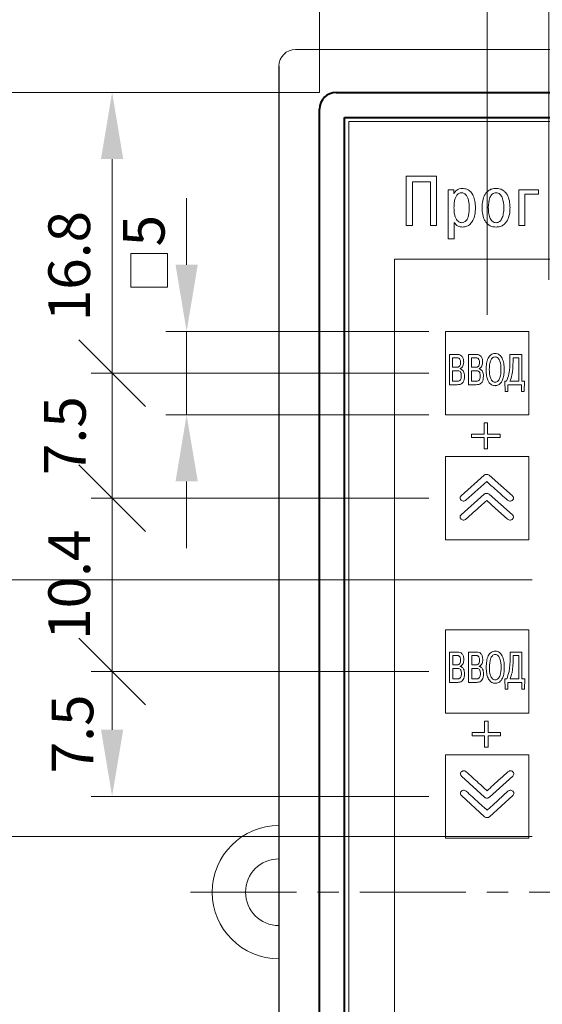
# Model space of a CAD drawing. Units: millimetres. Extents: x 2171 to 3016, y 1129 to 1426.
# Drawn here: x 2667 to 2699, y 1323 to 1382 of the extents above; entities that cross this region are included whole.
import ezdxf
from ezdxf.lldxf.tags import DXFTag

# ---------------------------------------------------------------- set-up
doc = ezdxf.new("R2010")
doc.units = ezdxf.units.MM
doc.linetypes.add('CENTER', pattern=[10.16, 6.35, -1.27, 1.27, -1.27])
for name, color, linetype, lineweight in [('main', 5, 'Continuous', 40), ('text', 7, 'Continuous', 20), ('ОСЕВЫЕ', 1, 'CENTER', 20), ('РАЗМЕРЫ', 7, 'Continuous', 20)]:
    doc.layers.add(name, color=color, linetype=linetype, lineweight=lineweight)
doc.styles.add('GOST', font='Gost.shx', dxfattribs={"width": 0.8, "oblique": 15, "height": 2.5})
tags = doc.linetypes.add('New Line1', pattern=[0.8, 0.5, -0.3]).pattern_tags.tags
tags[6:7] = [DXFTag(74, 4), DXFTag(75, 0), DXFTag(340, '0'), DXFTag(46, 1.0), DXFTag(50, 0.0), DXFTag(44, 0.0), DXFTag(45, 0.0)]
tags[4:5] = [DXFTag(74, 4), DXFTag(75, 0), DXFTag(340, '0'), DXFTag(46, 1.0), DXFTag(50, 0.0), DXFTag(44, 0.0), DXFTag(45, 0.0)]
doc.dimstyles.get("Standard").update_dxf_attribs({"dimtxt": 3.5, "dimasz": 4, "dimexe": 1.25, "dimexo": 1, "dimgap": 1, "dimtad": 1, "dimdec": 1, "dimdsep": 46, "dimtxsty": 'GOST', "dimcen": 0, "dimclrd": 256, "dimclre": 256, "dimclrt": 7, "dimadec": 0, "dimazin": 2, "dimtfac": 1, "dimtdec": 1, "dimtmove": 2, "dimatfit": 1, "dimfxl": 1, "dimtolj": 1, "dimtzin": 0, "dimlwd": -1, "dimlwe": -1, "dimarcsym": 2})

# ---------------------------------------------------------------- blocks, each defined once
blk = doc.blocks.new('*D112')
at = {"layer": 'Defpoints', "color": 0}
for p in [(2781.471, 1403.81), (2685.471, 1376.414), (2781.471, 1376.414)]:
    blk.add_point(p, dxfattribs=at)
at = {"layer": 'РАЗМЕРЫ'}
for p, q in [((2685.471, 1377.414), (2685.471, 1405.06)), ((2781.471, 1377.414), (2781.471, 1405.06)), ((2689.471, 1403.81), (2777.471, 1403.81))]:
    blk.add_line(p, q, dxfattribs=at)
for points in [[(2689.471, 1404.476), (2689.471, 1403.143), (2685.471, 1403.81)], [(2777.471, 1403.143), (2777.471, 1404.476), (2781.471, 1403.81)]]:
    blk.add_solid(points, dxfattribs=at)
at = {"layer": 'РАЗМЕРЫ', "color": 7, "ltscale": 100, "insert": (2733.471, 1406.06), "char_height": 2.5, "attachment_point": 5, "style": 'GOST'}
blk.add_mtext('\\A1;96', dxfattribs=at)
blk = doc.blocks.new('*D113')
at = {"layer": 'Defpoints', "color": 0}
for p in [(2686.471, 1377.414), (2659.029, 1281.414), (2686.471, 1281.414)]:
    blk.add_point(p, dxfattribs=at)
at = {"layer": 'РАЗМЕРЫ'}
for p, q in [((2685.471, 1377.414), (2657.779, 1377.414)), ((2659.029, 1373.414), (2659.029, 1285.414)), ((2685.471, 1281.414), (2657.779, 1281.414))]:
    blk.add_line(p, q, dxfattribs=at)
for points in [[(2659.695, 1373.414), (2658.362, 1373.414), (2659.029, 1377.414)], [(2658.362, 1285.414), (2659.695, 1285.414), (2659.029, 1281.414)]]:
    blk.add_solid(points, dxfattribs=at)
at = {"layer": 'РАЗМЕРЫ', "color": 7, "ltscale": 100, "insert": (2656.779, 1329.414), "char_height": 2.5, "attachment_point": 5, "rotation": 90, "style": 'GOST'}
blk.add_mtext('96', dxfattribs=at)
blk = doc.blocks.new('*D122')
at = {"layer": 'Defpoints', "color": 0}
for p in [(2666.029, 1332.764), (2699.221, 1332.764), (2699.221, 1310.014)]:
    blk.add_point(p, dxfattribs=at)
at = {"layer": 'РАЗМЕРЫ'}
for p, q in [((2698.221, 1332.764), (2664.779, 1332.764)), ((2666.029, 1314.014), (2666.029, 1328.764)), ((2698.221, 1310.014), (2664.779, 1310.014))]:
    blk.add_line(p, q, dxfattribs=at)
for points in [[(2666.695, 1328.764), (2665.362, 1328.764), (2666.029, 1332.764)], [(2665.362, 1314.014), (2666.695, 1314.014), (2666.029, 1310.014)]]:
    blk.add_solid(points, dxfattribs=at)
at = {"layer": 'РАЗМЕРЫ', "color": 7, "ltscale": 100, "insert": (2663.778, 1321.389), "char_height": 2.5, "attachment_point": 5, "rotation": 90, "style": 'GOST'}
blk.add_mtext('22.7', dxfattribs=at)
blk = doc.blocks.new('*D127')
at = {"layer": 'Defpoints', "color": 0}
for p in [(2666.029, 1348.164), (2699.221, 1348.164), (2699.221, 1332.764)]:
    blk.add_point(p, dxfattribs=at)
at = {"layer": 'РАЗМЕРЫ'}
for p, q in [((2698.221, 1348.164), (2664.779, 1348.164)), ((2666.029, 1336.764), (2666.029, 1344.164)), ((2698.221, 1332.764), (2664.779, 1332.764))]:
    blk.add_line(p, q, dxfattribs=at)
for points in [[(2666.695, 1344.164), (2665.362, 1344.164), (2666.029, 1348.164)], [(2665.362, 1336.764), (2666.695, 1336.764), (2666.029, 1332.764)]]:
    blk.add_solid(points, dxfattribs=at)
at = {"layer": 'РАЗМЕРЫ', "color": 7, "ltscale": 100, "insert": (2663.779, 1340.464), "char_height": 2.5, "attachment_point": 5, "rotation": 90, "style": 'GOST'}
blk.add_mtext('15.4', dxfattribs=at)
blk = doc.blocks.new('*D137')
at = {"layer": 'Defpoints', "color": 0}
for p in [(2695.521, 1389.905), (2685.471, 1376.414), (2695.521, 1363.064)]:
    blk.add_point(p, dxfattribs=at)
at = {"layer": 'РАЗМЕРЫ'}
for p, q in [((2685.471, 1377.414), (2685.471, 1391.155)), ((2695.521, 1364.064), (2695.521, 1391.155)), ((2689.471, 1389.905), (2691.521, 1389.905))]:
    blk.add_line(p, q, dxfattribs=at)
for points in [[(2689.471, 1390.572), (2689.471, 1389.238), (2685.471, 1389.905)], [(2691.521, 1389.238), (2691.521, 1390.572), (2695.521, 1389.905)]]:
    blk.add_solid(points, dxfattribs=at)
at = {"layer": 'РАЗМЕРЫ', "color": 7, "ltscale": 100, "insert": (2690.496, 1392.155), "char_height": 2.5, "attachment_point": 5, "style": 'GOST'}
blk.add_mtext('10', dxfattribs=at)
blk = doc.blocks.new('_Oblique')
at = {"color": 0, "linetype": 'ByBlock', "lineweight": -2}
blk.add_line((-0.5, -0.5), (0.5, 0.5), dxfattribs=at)
blk = doc.blocks.new('*D138')
at = {"layer": 'Defpoints', "color": 0}
for p in [(2686.364, 1377.409), (2673.029, 1360.564), (2693.021, 1360.564)]:
    blk.add_point(p, dxfattribs=at)
at = {"layer": 'РАЗМЕРЫ'}
for p, q in [((2685.364, 1377.409), (2671.779, 1377.409)), ((2673.029, 1373.409), (2673.029, 1360.564)), ((2692.021, 1360.564), (2671.779, 1360.564))]:
    blk.add_line(p, q, dxfattribs=at)
blk.add_solid([(2673.695, 1373.409), (2672.362, 1373.409), (2673.029, 1377.409)], dxfattribs=at)
at = {"layer": 'РАЗМЕРЫ', "xscale": 4, "yscale": 4, "zscale": 4, "rotation": 270}
blk.add_blockref('_Oblique', (2673.029, 1360.564), dxfattribs=at)
at = {"layer": 'РАЗМЕРЫ', "color": 7, "ltscale": 100, "insert": (2670.779, 1366.986), "char_height": 2.5, "attachment_point": 5, "rotation": 90, "style": 'GOST'}
blk.add_mtext('16.8', dxfattribs=at)
blk = doc.blocks.new('*D139')
at = {"layer": 'Defpoints', "color": 0}
for p in [(2693.021, 1360.564), (2673.029, 1353.064), (2693.021, 1353.064)]:
    blk.add_point(p, dxfattribs=at)
at = {"layer": 'РАЗМЕРЫ'}
for p, q in [((2692.021, 1360.564), (2671.779, 1360.564)), ((2673.029, 1360.564), (2673.029, 1353.064)), ((2692.021, 1353.064), (2671.779, 1353.064))]:
    blk.add_line(p, q, dxfattribs=at)
at = {"layer": 'РАЗМЕРЫ', "xscale": 4, "yscale": 4, "zscale": 4}
for p, rotation in [((2673.029, 1360.564), 90), ((2673.029, 1353.064), 270)]:
    blk.add_blockref('_Oblique', p, dxfattribs=dict(at, rotation=rotation))
at = {"layer": 'РАЗМЕРЫ', "color": 7, "ltscale": 100, "insert": (2670.521, 1356.814), "char_height": 2.5, "attachment_point": 5, "rotation": 90, "style": 'GOST'}
blk.add_mtext('7.5', dxfattribs=at)
blk = doc.blocks.new('*D140')
at = {"layer": 'Defpoints', "color": 0}
for p in [(2693.021, 1363.064), (2677.499, 1358.064), (2693.021, 1358.064)]:
    blk.add_point(p, dxfattribs=at)
at = {"layer": 'РАЗМЕРЫ'}
for p, q in [((2677.499, 1367.064), (2677.499, 1371.064)), ((2692.021, 1363.064), (2676.249, 1363.064)), ((2677.499, 1363.064), (2677.499, 1358.064)), ((2692.021, 1358.064), (2676.249, 1358.064)), ((2677.499, 1354.064), (2677.499, 1350.064))]:
    blk.add_line(p, q, dxfattribs=at)
for points in [[(2676.833, 1367.064), (2678.166, 1367.064), (2677.499, 1363.064)], [(2678.166, 1354.064), (2676.833, 1354.064), (2677.499, 1358.064)]]:
    blk.add_solid(points, dxfattribs=at)
at = {"layer": 'РАЗМЕРЫ', "color": 7, "ltscale": 100, "insert": (2675.249, 1369.114), "char_height": 2.5, "attachment_point": 5, "rotation": 90, "style": 'GOST'}
blk.add_mtext('5', dxfattribs=at)
blk = doc.blocks.new('*D141')
at = {"layer": 'Defpoints', "color": 0}
for p in [(2693.021, 1353.064), (2673.029, 1342.664), (2693.021, 1342.664)]:
    blk.add_point(p, dxfattribs=at)
at = {"layer": 'РАЗМЕРЫ'}
for p, q in [((2692.021, 1353.064), (2671.779, 1353.064)), ((2673.029, 1353.064), (2673.029, 1342.664)), ((2692.021, 1342.664), (2671.779, 1342.664))]:
    blk.add_line(p, q, dxfattribs=at)
at = {"layer": 'РАЗМЕРЫ', "xscale": 4, "yscale": 4, "zscale": 4}
for p, rotation in [((2673.029, 1353.064), 90), ((2673.029, 1342.664), 270)]:
    blk.add_blockref('_Oblique', p, dxfattribs=dict(at, rotation=rotation))
at = {"layer": 'РАЗМЕРЫ', "color": 7, "ltscale": 100, "insert": (2670.779, 1347.864), "char_height": 2.5, "attachment_point": 5, "rotation": 90, "style": 'GOST'}
blk.add_mtext('10.4', dxfattribs=at)
blk = doc.blocks.new('*D142')
at = {"layer": 'Defpoints', "color": 0}
for p in [(2693.021, 1342.664), (2673.029, 1335.164), (2693.021, 1335.164)]:
    blk.add_point(p, dxfattribs=at)
at = {"layer": 'РАЗМЕРЫ'}
for p, q in [((2692.021, 1342.664), (2671.779, 1342.664)), ((2673.029, 1342.664), (2673.029, 1339.164)), ((2692.021, 1335.164), (2671.779, 1335.164))]:
    blk.add_line(p, q, dxfattribs=at)
blk.add_solid([(2672.362, 1339.164), (2673.695, 1339.164), (2673.029, 1335.164)], dxfattribs=at)
at = {"layer": 'РАЗМЕРЫ', "xscale": 4, "yscale": 4, "zscale": 4, "rotation": 90}
blk.add_blockref('_Oblique', (2673.029, 1342.664), dxfattribs=at)
at = {"layer": 'РАЗМЕРЫ', "color": 7, "ltscale": 100, "insert": (2670.971, 1338.914), "char_height": 2.5, "attachment_point": 5, "rotation": 90, "style": 'GOST'}
blk.add_mtext('7.5', dxfattribs=at)
blk = doc.blocks.new('*D162')
at = {"layer": 'Defpoints', "color": 0}
for p in [(2699.221, 1396.81), (2685.471, 1376.414), (2699.221, 1365.164)]:
    blk.add_point(p, dxfattribs=at)
at = {"layer": 'РАЗМЕРЫ'}
for p, q in [((2685.471, 1377.414), (2685.471, 1398.06)), ((2699.221, 1366.164), (2699.221, 1398.06)), ((2689.471, 1396.81), (2695.221, 1396.81))]:
    blk.add_line(p, q, dxfattribs=at)
for points in [[(2689.471, 1397.476), (2689.471, 1396.143), (2685.471, 1396.81)], [(2695.221, 1396.143), (2695.221, 1397.476), (2699.221, 1396.81)]]:
    blk.add_solid(points, dxfattribs=at)
at = {"layer": 'РАЗМЕРЫ', "color": 7, "ltscale": 100, "insert": (2692.346, 1399.06), "char_height": 2.5, "attachment_point": 5, "style": 'GOST'}
blk.add_mtext('\\A1;13.7', dxfattribs=at)

msp = doc.modelspace()

# ---------------------------------------------------------------- linework, layer by layer
at = {"layer": 'main', "linetype": 'New Line1', "lineweight": 20, "ltscale": 5}
msp.add_line((2783.029, 1379.989), (2684.029, 1379.989), dxfattribs=at)
at = {"layer": 'main', "linetype": 'New Line1', "lineweight": 25, "ltscale": 5}
msp.add_line((2683.029, 1378.989), (2683.029, 1279.989), dxfattribs=at)
at = {"layer": 'main'}
for p, q in [((2686.471, 1377.414), (2780.471, 1377.414)), ((2685.471, 1282.414), (2685.471, 1376.414)), ((2686.971, 1282.914), (2686.971, 1375.914)), ((2686.971, 1375.914), (2779.971, 1375.914))]:
    msp.add_line(p, q, dxfattribs=at)
at = {"layer": 'main', "linetype": 'New Line1', "lineweight": 20, "ltscale": 5}
for centre, radius, start, end in [((2684.029, 1378.989), 1, 90, 180), ((2683.029, 1329.414), 4, 90, 270), ((2683.029, 1329.414), 2, 90, 180), ((2683.029, 1329.414), 2, 180, 270)]:
    msp.add_arc(centre, radius, start, end, dxfattribs=at)
at = {"layer": 'main'}
msp.add_arc((2686.471, 1376.414), 1, 90, 180, dxfattribs=at)
at = {"layer": 'text'}
for p, q in [((2779.721, 1375.664), (2687.221, 1375.664)), ((2687.221, 1375.664), (2687.221, 1283.164)), ((2690.671, 1372.379), (2690.671, 1369.416)), ((2692.491, 1372.379), (2690.671, 1372.379)), ((2692.491, 1369.416), (2692.491, 1372.379)), ((2691.048, 1372.045), (2692.115, 1372.045)), ((2691.048, 1369.416), (2691.048, 1372.045)), ((2692.115, 1372.045), (2692.115, 1369.416)), ((2693.191, 1371.567), (2693.191, 1368.632)), ((2693.529, 1371.567), (2693.191, 1371.567)), ((2693.529, 1371.347), (2693.529, 1371.567)), ((2697.414, 1371.567), (2697.414, 1369.416)), ((2698.603, 1371.567), (2697.414, 1371.567)), ((2698.603, 1371.304), (2698.603, 1371.567)), ((2693.538, 1371.347), (2693.529, 1371.347)), ((2697.769, 1371.304), (2698.603, 1371.304)), ((2697.769, 1369.416), (2697.769, 1371.304)), ((2690.671, 1369.416), (2691.048, 1369.416)), ((2692.115, 1369.416), (2692.491, 1369.416)), ((2693.546, 1368.632), (2693.546, 1369.598)), ((2697.414, 1369.416), (2697.769, 1369.416)), ((2693.191, 1368.632), (2693.546, 1368.632)), ((2689.971, 1367.414), (2689.971, 1291.414)), ((2776.971, 1367.414), (2689.971, 1367.414)), ((2693.021, 1363.064), (2693.021, 1358.064)), ((2698.021, 1363.064), (2693.021, 1363.064)), ((2698.021, 1358.064), (2698.021, 1363.064)), ((2693.26, 1361.69), (2693.26, 1359.867)), ((2693.742, 1361.69), (2693.26, 1361.69)), ((2693.708, 1361.484), (2693.445, 1361.484)), ((2693.445, 1361.484), (2693.445, 1360.916)), ((2694.398, 1361.69), (2694.398, 1359.867)), ((2694.88, 1361.69), (2694.398, 1361.69)), ((2694.847, 1361.484), (2694.583, 1361.484)), ((2694.583, 1361.484), (2694.583, 1360.916)), ((2697.6, 1361.69), (2696.888, 1361.69)), ((2696.888, 1361.69), (2696.888, 1361.315)), ((2697.073, 1361.484), (2697.073, 1361.257)), ((2697.416, 1361.484), (2697.073, 1361.484)), ((2697.416, 1360.073), (2697.416, 1361.484)), ((2697.6, 1360.073), (2697.6, 1361.69)), ((2693.445, 1360.916), (2693.702, 1360.916)), ((2693.895, 1360.825), (2693.895, 1360.838)), ((2694.583, 1360.916), (2694.84, 1360.916)), ((2695.033, 1360.825), (2695.033, 1360.838)), ((2693.713, 1360.711), (2693.445, 1360.711)), ((2693.445, 1360.711), (2693.445, 1360.073)), ((2694.851, 1360.711), (2694.583, 1360.711)), ((2694.583, 1360.711), (2694.583, 1360.073)), ((2693.26, 1359.867), (2693.725, 1359.867)), ((2693.445, 1360.073), (2693.713, 1360.073)), ((2694.398, 1359.867), (2694.863, 1359.867)), ((2694.583, 1360.073), (2694.851, 1360.073)), ((2696.579, 1360.073), (2696.591, 1359.455)), ((2696.683, 1360.073), (2696.579, 1360.073)), ((2696.758, 1359.455), (2696.758, 1359.867)), ((2696.758, 1359.867), (2697.581, 1359.867)), ((2696.888, 1360.073), (2697.416, 1360.073)), ((2697.581, 1359.867), (2697.581, 1359.455)), ((2697.76, 1360.073), (2697.6, 1360.073)), ((2697.748, 1359.455), (2697.76, 1360.073)), ((2696.591, 1359.455), (2696.758, 1359.455)), ((2697.581, 1359.455), (2697.748, 1359.455)), ((2693.021, 1358.064), (2698.021, 1358.064)), ((2695.545, 1357.578), (2695.334, 1357.578)), ((2695.334, 1357.578), (2695.334, 1356.898)), ((2695.545, 1356.898), (2695.545, 1357.578)), ((2694.588, 1356.898), (2694.588, 1356.706)), ((2695.334, 1356.898), (2694.588, 1356.898)), ((2694.588, 1356.706), (2695.334, 1356.706)), ((2695.334, 1356.706), (2695.334, 1356.025)), ((2696.291, 1356.898), (2695.545, 1356.898)), ((2695.545, 1356.706), (2696.291, 1356.706)), ((2695.545, 1356.025), (2695.545, 1356.706)), ((2696.291, 1356.706), (2696.291, 1356.898)), ((2693.021, 1355.564), (2693.021, 1350.564)), ((2698.021, 1355.564), (2693.021, 1355.564)), ((2695.334, 1356.025), (2695.545, 1356.025)), ((2698.021, 1350.564), (2698.021, 1355.564)), ((2695.347, 1354.437), (2693.957, 1353.192)), ((2697.041, 1353.192), (2695.641, 1354.437)), ((2695.347, 1353.296), (2693.957, 1352.06)), ((2697.041, 1352.06), (2695.641, 1353.296)), ((2693.021, 1350.564), (2698.021, 1350.564)), ((2698.021, 1345.164), (2693.021, 1345.164)), ((2693.021, 1345.164), (2693.021, 1340.164)), ((2698.021, 1340.164), (2698.021, 1345.164)), ((2693.269, 1343.827), (2693.269, 1342.004)), ((2693.75, 1343.827), (2693.269, 1343.827)), ((2694.888, 1343.827), (2694.407, 1343.827)), ((2694.407, 1343.827), (2694.407, 1342.004)), ((2697.609, 1343.827), (2696.897, 1343.827)), ((2696.897, 1343.827), (2696.897, 1343.452)), ((2697.609, 1342.21), (2697.609, 1343.827)), ((2693.717, 1343.621), (2693.453, 1343.621)), ((2693.453, 1343.621), (2693.453, 1343.053)), ((2694.855, 1343.621), (2694.591, 1343.621)), ((2694.591, 1343.621), (2694.591, 1343.053)), ((2697.424, 1343.621), (2697.082, 1343.621)), ((2697.082, 1343.621), (2697.082, 1343.394)), ((2697.424, 1342.21), (2697.424, 1343.621)), ((2693.453, 1343.053), (2693.711, 1343.053)), ((2693.721, 1342.848), (2693.453, 1342.848)), ((2693.453, 1342.848), (2693.453, 1342.21)), ((2693.904, 1342.962), (2693.904, 1342.975)), ((2694.591, 1343.053), (2694.849, 1343.053)), ((2694.859, 1342.848), (2694.591, 1342.848)), ((2694.591, 1342.848), (2694.591, 1342.21)), ((2695.042, 1342.962), (2695.042, 1342.975)), ((2693.269, 1342.004), (2693.733, 1342.004)), ((2693.453, 1342.21), (2693.721, 1342.21)), ((2694.407, 1342.004), (2694.872, 1342.004)), ((2694.591, 1342.21), (2694.859, 1342.21)), ((2696.691, 1342.21), (2696.587, 1342.21)), ((2696.587, 1342.21), (2696.6, 1341.592)), ((2696.766, 1341.592), (2696.766, 1342.004)), ((2696.766, 1342.004), (2697.59, 1342.004)), ((2696.897, 1342.21), (2697.424, 1342.21)), ((2697.59, 1342.004), (2697.59, 1341.592)), ((2697.769, 1342.21), (2697.609, 1342.21)), ((2697.756, 1341.592), (2697.769, 1342.21)), ((2696.6, 1341.592), (2696.766, 1341.592)), ((2697.59, 1341.592), (2697.756, 1341.592)), ((2693.021, 1340.164), (2698.021, 1340.164)), ((2695.572, 1339.67), (2695.36, 1339.67)), ((2695.36, 1339.67), (2695.36, 1338.989)), ((2695.572, 1338.989), (2695.572, 1339.67)), ((2694.615, 1338.989), (2694.615, 1338.797)), ((2695.36, 1338.989), (2694.615, 1338.989)), ((2696.317, 1338.989), (2695.572, 1338.989)), ((2696.317, 1338.797), (2696.317, 1338.989)), ((2694.615, 1338.797), (2695.36, 1338.797)), ((2695.36, 1338.797), (2695.36, 1338.116)), ((2695.572, 1338.797), (2696.317, 1338.797)), ((2695.572, 1338.116), (2695.572, 1338.797)), ((2695.36, 1338.116), (2695.572, 1338.116)), ((2693.021, 1337.664), (2693.021, 1332.664)), ((2698.021, 1337.664), (2693.021, 1337.664)), ((2698.021, 1332.664), (2698.021, 1337.664)), ((2693.977, 1336.387), (2695.367, 1335.11)), ((2695.66, 1335.11), (2697.06, 1336.387)), ((2693.977, 1335.208), (2695.367, 1333.94)), ((2695.66, 1333.94), (2697.06, 1335.208)), ((2693.021, 1332.664), (2698.021, 1332.664))]:
    msp.add_line(p, q, dxfattribs=at)
at = {"layer": 'text', "flags": 128}
for points in [[(2694.242, 1352.939), (2695.136, 1353.735), (2695.494, 1354.054)], [(2695.494, 1352.913), (2696.003, 1352.461), (2696.747, 1351.799)], [(2696.767, 1335.476), (2695.872, 1334.66), (2695.515, 1334.334)]]:
    msp.add_lwpolyline(points, dxfattribs=at)
at = {"layer": 'text'}
for points, knots in [([(2694.042, 1371.651), (2693.977, 1371.646), (2693.853, 1371.637), (2693.703, 1371.558), (2693.598, 1371.459), (2693.558, 1371.384), (2693.538, 1371.347)], [0, 0, 0, 0, 0.312587, 0.591519, 0.798277, 1, 1, 1, 1]), ([(2694.816, 1370.491), (2694.811, 1370.626), (2694.801, 1370.871), (2694.705, 1371.196), (2694.549, 1371.448), (2694.32, 1371.622), (2694.134, 1371.641), (2694.042, 1371.651)], [0, 0, 0, 0, 0.259557, 0.470408, 0.645135, 0.824704, 1, 1, 1, 1]), ([(2696.054, 1371.651), (2695.966, 1371.645), (2695.805, 1371.634), (2695.594, 1371.526), (2695.443, 1371.373), (2695.308, 1371.136), (2695.229, 1370.836), (2695.22, 1370.6), (2695.215, 1370.496)], [0, 0, 0, 0, 0.161775, 0.300338, 0.430129, 0.558414, 0.805929, 1, 1, 1, 1]), ([(2696.892, 1370.496), (2696.888, 1370.6), (2696.878, 1370.836), (2696.799, 1371.136), (2696.664, 1371.373), (2696.513, 1371.526), (2696.303, 1371.634), (2696.141, 1371.645), (2696.054, 1371.651)], [0, 0, 0, 0, 0.19407, 0.441586, 0.569871, 0.699657, 0.83822, 1, 1, 1, 1]), ([(2693.529, 1370.483), (2693.532, 1370.588), (2693.537, 1370.775), (2693.586, 1371.019), (2693.656, 1371.186), (2693.736, 1371.29), (2693.814, 1371.35), (2693.896, 1371.383), (2693.951, 1371.387), (2693.978, 1371.389)], [0, 0, 0, 0, 0.283534, 0.501242, 0.666881, 0.766129, 0.851098, 0.927655, 1, 1, 1, 1]), ([(2693.978, 1371.389), (2694.004, 1371.387), (2694.061, 1371.383), (2694.148, 1371.348), (2694.237, 1371.28), (2694.321, 1371.167), (2694.39, 1370.999), (2694.436, 1370.767), (2694.441, 1370.591), (2694.444, 1370.491)], [0, 0, 0, 0, 0.06988, 0.151884, 0.248716, 0.367387, 0.52605, 0.732588, 1, 1, 1, 1]), ([(2695.588, 1370.496), (2695.597, 1370.702), (2695.609, 1370.954), (2695.74, 1371.214), (2695.822, 1371.31), (2695.929, 1371.377), (2696.011, 1371.385), (2696.054, 1371.389)], [0, 0, 0, 0, 0.548219, 0.668598, 0.779424, 0.88608, 1, 1, 1, 1]), ([(2696.054, 1371.389), (2696.096, 1371.385), (2696.178, 1371.377), (2696.286, 1371.31), (2696.367, 1371.214), (2696.498, 1370.954), (2696.51, 1370.702), (2696.519, 1370.496)], [0, 0, 0, 0, 0.1139263, 0.220576, 0.3314069, 0.4517818, 1, 1, 1, 1]), ([(2693.995, 1369.594), (2693.975, 1369.595), (2693.928, 1369.598), (2693.85, 1369.625), (2693.761, 1369.683), (2693.67, 1369.789), (2693.593, 1369.956), (2693.538, 1370.194), (2693.533, 1370.378), (2693.529, 1370.483)], [0, 0, 0, 0, 0.053733, 0.128074, 0.221948, 0.340131, 0.501126, 0.715473, 1, 1, 1, 1]), ([(2694.444, 1370.491), (2694.441, 1370.389), (2694.437, 1370.208), (2694.394, 1369.968), (2694.329, 1369.801), (2694.252, 1369.697), (2694.149, 1369.613), (2694.056, 1369.602), (2693.995, 1369.594)], [0, 0, 0, 0, 0.275636, 0.489392, 0.653342, 0.752519, 0.839066, 1, 1, 1, 1]), ([(2694.046, 1369.331), (2694.132, 1369.339), (2694.301, 1369.355), (2694.52, 1369.505), (2694.689, 1369.746), (2694.798, 1370.085), (2694.81, 1370.349), (2694.816, 1370.491)], [0, 0, 0, 0, 0.165119, 0.322916, 0.492753, 0.724761, 1, 1, 1, 1]), ([(2695.215, 1370.496), (2695.22, 1370.392), (2695.23, 1370.154), (2695.308, 1369.853), (2695.443, 1369.613), (2695.594, 1369.458), (2695.804, 1369.349), (2695.966, 1369.337), (2696.054, 1369.331)], [0, 0, 0, 0, 0.1930353, 0.4414945, 0.5703825, 0.7004918, 0.838868, 1, 1, 1, 1]), ([(2696.054, 1369.594), (2696.018, 1369.597), (2695.948, 1369.603), (2695.851, 1369.653), (2695.77, 1369.732), (2695.676, 1369.884), (2695.601, 1370.144), (2695.593, 1370.37), (2695.588, 1370.496)], [0, 0, 0, 0, 0.095005, 0.187703, 0.286007, 0.395819, 0.662139, 1, 1, 1, 1]), ([(2696.054, 1369.331), (2696.141, 1369.337), (2696.303, 1369.349), (2696.513, 1369.458), (2696.665, 1369.613), (2696.799, 1369.853), (2696.878, 1370.154), (2696.888, 1370.392), (2696.892, 1370.496)], [0, 0, 0, 0, 0.161136, 0.299512, 0.429618, 0.558506, 0.806965, 1, 1, 1, 1]), ([(2696.519, 1370.496), (2696.515, 1370.37), (2696.506, 1370.144), (2696.432, 1369.884), (2696.338, 1369.732), (2696.256, 1369.653), (2696.16, 1369.603), (2696.089, 1369.597), (2696.054, 1369.594)], [0, 0, 0, 0, 0.337861, 0.60418, 0.713989, 0.812297, 0.904995, 1, 1, 1, 1]), ([(2693.546, 1369.598), (2693.577, 1369.556), (2693.639, 1369.47), (2693.809, 1369.361), (2693.955, 1369.342), (2694.046, 1369.331)], [0, 0, 0, 0, 0.261828, 0.538432, 1, 1, 1, 1]), ([(2693.922, 1361.2), (2693.918, 1361.267), (2693.914, 1361.349), (2693.858, 1361.429), (2693.819, 1361.46), (2693.768, 1361.481), (2693.729, 1361.483), (2693.708, 1361.484)], [0, 0, 0, 0, 0.478674, 0.595601, 0.714978, 0.845836, 1, 1, 1, 1]), ([(2694.111, 1361.226), (2694.107, 1361.297), (2694.099, 1361.426), (2694.017, 1361.586), (2693.887, 1361.677), (2693.792, 1361.685), (2693.742, 1361.69)], [0, 0, 0, 0, 0.314134, 0.578819, 0.776855, 1, 1, 1, 1]), ([(2695.06, 1361.2), (2695.057, 1361.267), (2695.052, 1361.349), (2694.996, 1361.429), (2694.957, 1361.46), (2694.906, 1361.481), (2694.867, 1361.483), (2694.847, 1361.484)], [0, 0, 0, 0, 0.478647, 0.595594, 0.714973, 0.845852, 1, 1, 1, 1]), ([(2695.249, 1361.226), (2695.245, 1361.297), (2695.238, 1361.426), (2695.155, 1361.586), (2695.025, 1361.677), (2694.93, 1361.685), (2694.88, 1361.69)], [0, 0, 0, 0, 0.314058, 0.578704, 0.776756, 1, 1, 1, 1]), ([(2695.997, 1361.744), (2695.952, 1361.741), (2695.863, 1361.734), (2695.744, 1361.67), (2695.649, 1361.575), (2695.546, 1361.404), (2695.467, 1361.133), (2695.458, 1360.902), (2695.453, 1360.778)], [0, 0, 0, 0, 0.110551, 0.214471, 0.321095, 0.436268, 0.698977, 1, 1, 1, 1]), ([(2695.997, 1361.539), (2695.964, 1361.535), (2695.899, 1361.528), (2695.816, 1361.466), (2695.756, 1361.381), (2695.662, 1361.158), (2695.653, 1360.949), (2695.646, 1360.778)], [0, 0, 0, 0, 0.10793, 0.212019, 0.324473, 0.449059, 1, 1, 1, 1]), ([(2696.541, 1360.778), (2696.536, 1360.902), (2696.527, 1361.133), (2696.449, 1361.404), (2696.345, 1361.575), (2696.25, 1361.67), (2696.131, 1361.734), (2696.043, 1361.741), (2695.997, 1361.744)], [0, 0, 0, 0, 0.3010447, 0.5637589, 0.6789288, 0.78554, 0.8894515, 1, 1, 1, 1]), ([(2696.348, 1360.778), (2696.341, 1360.949), (2696.333, 1361.158), (2696.238, 1361.381), (2696.178, 1361.466), (2696.096, 1361.528), (2696.03, 1361.535), (2695.997, 1361.539)], [0, 0, 0, 0, 0.551021, 0.675632, 0.788094, 0.892162, 1, 1, 1, 1]), ([(2693.702, 1360.916), (2693.728, 1360.918), (2693.777, 1360.921), (2693.842, 1360.954), (2693.89, 1361.013), (2693.918, 1361.098), (2693.921, 1361.164), (2693.922, 1361.2)], [0, 0, 0, 0, 0.190092, 0.354294, 0.516522, 0.734033, 1, 1, 1, 1]), ([(2693.895, 1360.838), (2693.931, 1360.856), (2694.006, 1360.894), (2694.092, 1361.034), (2694.104, 1361.151), (2694.111, 1361.226)], [0, 0, 0, 0, 0.254589, 0.524893, 1, 1, 1, 1]), ([(2694.84, 1360.916), (2694.866, 1360.918), (2694.915, 1360.921), (2694.98, 1360.954), (2695.028, 1361.013), (2695.056, 1361.098), (2695.059, 1361.164), (2695.06, 1361.2)], [0, 0, 0, 0, 0.1901, 0.354327, 0.516566, 0.73407, 1, 1, 1, 1]), ([(2695.033, 1360.838), (2695.07, 1360.856), (2695.144, 1360.894), (2695.23, 1361.034), (2695.242, 1361.151), (2695.249, 1361.226)], [0, 0, 0, 0, 0.254657, 0.524964, 1, 1, 1, 1]), ([(2696.888, 1361.315), (2696.884, 1361.047), (2696.876, 1360.621), (2696.735, 1360.221), (2696.683, 1360.073)], [0, 0, 0, 0, 0.629923, 1, 1, 1, 1]), ([(2697.073, 1361.257), (2697.069, 1360.985), (2697.063, 1360.579), (2696.932, 1360.198), (2696.888, 1360.073)], [0, 0, 0, 0, 0.67122, 1, 1, 1, 1]), ([(2693.97, 1360.396), (2693.969, 1360.433), (2693.966, 1360.5), (2693.942, 1360.591), (2693.893, 1360.662), (2693.811, 1360.706), (2693.747, 1360.709), (2693.713, 1360.711)], [0, 0, 0, 0, 0.239716, 0.43107, 0.59216, 0.77844, 1, 1, 1, 1]), ([(2693.713, 1360.073), (2693.734, 1360.073), (2693.778, 1360.075), (2693.845, 1360.094), (2693.903, 1360.137), (2693.942, 1360.204), (2693.966, 1360.291), (2693.969, 1360.358), (2693.97, 1360.396)], [0, 0, 0, 0, 0.1358449, 0.2788651, 0.4331965, 0.577649, 0.7607376, 1, 1, 1, 1]), ([(2693.725, 1359.867), (2693.776, 1359.87), (2693.87, 1359.875), (2693.996, 1359.934), (2694.091, 1360.038), (2694.149, 1360.191), (2694.154, 1360.31), (2694.157, 1360.375)], [0, 0, 0, 0, 0.199396, 0.369845, 0.533281, 0.745374, 1, 1, 1, 1]), ([(2694.157, 1360.375), (2694.155, 1360.428), (2694.15, 1360.524), (2694.11, 1360.648), (2694.05, 1360.739), (2693.977, 1360.799), (2693.921, 1360.817), (2693.895, 1360.825)], [0, 0, 0, 0, 0.28523, 0.507672, 0.686234, 0.859015, 1, 1, 1, 1]), ([(2695.108, 1360.396), (2695.107, 1360.433), (2695.105, 1360.5), (2695.08, 1360.591), (2695.031, 1360.662), (2694.95, 1360.706), (2694.886, 1360.709), (2694.851, 1360.711)], [0, 0, 0, 0, 0.239685, 0.431032, 0.592128, 0.778438, 1, 1, 1, 1]), ([(2694.851, 1360.073), (2694.872, 1360.073), (2694.916, 1360.075), (2694.983, 1360.094), (2695.041, 1360.137), (2695.08, 1360.204), (2695.104, 1360.291), (2695.107, 1360.358), (2695.108, 1360.396)], [0, 0, 0, 0, 0.135912, 0.278963, 0.433301, 0.577733, 0.760785, 1, 1, 1, 1]), ([(2694.863, 1359.867), (2694.914, 1359.87), (2695.008, 1359.875), (2695.134, 1359.934), (2695.229, 1360.038), (2695.287, 1360.191), (2695.292, 1360.31), (2695.295, 1360.375)], [0, 0, 0, 0, 0.199315, 0.36974, 0.53318, 0.745317, 1, 1, 1, 1]), ([(2695.295, 1360.375), (2695.293, 1360.428), (2695.288, 1360.524), (2695.248, 1360.648), (2695.188, 1360.739), (2695.115, 1360.799), (2695.059, 1360.817), (2695.033, 1360.825)], [0, 0, 0, 0, 0.28523, 0.507672, 0.686234, 0.859015, 1, 1, 1, 1]), ([(2695.453, 1360.778), (2695.458, 1360.651), (2695.465, 1360.431), (2695.539, 1360.164), (2695.634, 1359.997), (2695.732, 1359.897), (2695.835, 1359.839), (2695.926, 1359.815), (2695.977, 1359.813), (2695.997, 1359.812)], [0, 0, 0, 0, 0.310696, 0.535327, 0.668033, 0.773796, 0.87448, 0.95143, 1, 1, 1, 1]), ([(2695.646, 1360.778), (2695.653, 1360.612), (2695.661, 1360.406), (2695.751, 1360.184), (2695.811, 1360.095), (2695.895, 1360.03), (2695.963, 1360.022), (2695.997, 1360.018)], [0, 0, 0, 0, 0.538073, 0.665358, 0.780923, 0.888159, 1, 1, 1, 1]), ([(2695.997, 1360.018), (2696.032, 1360.022), (2696.099, 1360.03), (2696.183, 1360.095), (2696.244, 1360.184), (2696.334, 1360.406), (2696.342, 1360.612), (2696.348, 1360.778)], [0, 0, 0, 0, 0.111862, 0.219108, 0.33467, 0.461948, 1, 1, 1, 1]), ([(2695.997, 1359.812), (2696.016, 1359.813), (2696.064, 1359.814), (2696.149, 1359.836), (2696.253, 1359.89), (2696.364, 1359.998), (2696.461, 1360.179), (2696.53, 1360.448), (2696.537, 1360.658), (2696.541, 1360.778)], [0, 0, 0, 0, 0.045675, 0.117528, 0.211043, 0.328847, 0.489571, 0.706417, 1, 1, 1, 1]), ([(2695.641, 1354.437), (2695.614, 1354.453), (2695.563, 1354.486), (2695.478, 1354.493), (2695.403, 1354.477), (2695.366, 1354.451), (2695.347, 1354.437)], [0, 0, 0, 0, 0.288417, 0.568208, 0.784273, 1, 1, 1, 1]), ([(2695.494, 1354.054), (2695.664, 1353.903), (2696.081, 1353.531), (2696.499, 1353.16), (2696.747, 1352.939)], [0, 0, 0, 0, 0.4059443, 1, 1, 1, 1]), ([(2693.957, 1353.192), (2693.944, 1353.178), (2693.92, 1353.152), (2693.9, 1353.101), (2693.897, 1353.046), (2693.914, 1352.987), (2693.942, 1352.955), (2693.957, 1352.939)], [0, 0, 0, 0, 0.194892, 0.378293, 0.557575, 0.771685, 1, 1, 1, 1]), ([(2695.641, 1353.296), (2695.614, 1353.313), (2695.563, 1353.345), (2695.478, 1353.352), (2695.403, 1353.337), (2695.366, 1353.31), (2695.347, 1353.296)], [0, 0, 0, 0, 0.288409, 0.568204, 0.784272, 1, 1, 1, 1]), ([(2697.041, 1352.939), (2697.054, 1352.953), (2697.079, 1352.979), (2697.098, 1353.03), (2697.101, 1353.085), (2697.084, 1353.144), (2697.056, 1353.176), (2697.041, 1353.192)], [0, 0, 0, 0, 0.195432, 0.379023, 0.558187, 0.771965, 1, 1, 1, 1]), ([(2693.957, 1352.939), (2693.981, 1352.923), (2694.03, 1352.89), (2694.112, 1352.884), (2694.186, 1352.899), (2694.223, 1352.926), (2694.242, 1352.939)], [0, 0, 0, 0, 0.279693, 0.558573, 0.77847, 1, 1, 1, 1]), ([(2694.242, 1351.799), (2694.54, 1352.064), (2694.957, 1352.436), (2695.375, 1352.807), (2695.494, 1352.913)], [0, 0, 0, 0, 0.713993, 1, 1, 1, 1]), ([(2696.747, 1352.939), (2696.773, 1352.923), (2696.825, 1352.891), (2696.91, 1352.883), (2696.985, 1352.899), (2697.022, 1352.926), (2697.041, 1352.939)], [0, 0, 0, 0, 0.288188, 0.567793, 0.783926, 1, 1, 1, 1]), ([(2693.957, 1352.06), (2693.939, 1352.038), (2693.903, 1351.996), (2693.895, 1351.917), (2693.913, 1351.848), (2693.942, 1351.815), (2693.957, 1351.799)], [0, 0, 0, 0, 0.283993, 0.557443, 0.774225, 1, 1, 1, 1]), ([(2697.041, 1351.799), (2697.059, 1351.821), (2697.094, 1351.865), (2697.104, 1351.944), (2697.085, 1352.012), (2697.056, 1352.044), (2697.041, 1352.06)], [0, 0, 0, 0, 0.294943, 0.565529, 0.776604, 1, 1, 1, 1]), ([(2693.957, 1351.799), (2693.981, 1351.782), (2694.03, 1351.75), (2694.112, 1351.743), (2694.186, 1351.759), (2694.223, 1351.785), (2694.242, 1351.799)], [0, 0, 0, 0, 0.2797649, 0.558541, 0.7783849, 1, 1, 1, 1]), ([(2696.747, 1351.799), (2696.773, 1351.782), (2696.825, 1351.75), (2696.91, 1351.743), (2696.985, 1351.758), (2697.022, 1351.785), (2697.041, 1351.799)], [0, 0, 0, 0, 0.288248, 0.567754, 0.783839, 1, 1, 1, 1]), ([(2694.119, 1343.363), (2694.115, 1343.433), (2694.108, 1343.563), (2694.025, 1343.723), (2693.895, 1343.814), (2693.801, 1343.822), (2693.75, 1343.827)], [0, 0, 0, 0, 0.314134, 0.578819, 0.776855, 1, 1, 1, 1]), ([(2695.258, 1343.363), (2695.254, 1343.433), (2695.246, 1343.563), (2695.164, 1343.723), (2695.033, 1343.814), (2694.939, 1343.822), (2694.888, 1343.827)], [0, 0, 0, 0, 0.314057, 0.5786969, 0.7767569, 1, 1, 1, 1]), ([(2696.006, 1343.881), (2695.96, 1343.878), (2695.872, 1343.871), (2695.753, 1343.807), (2695.657, 1343.712), (2695.554, 1343.541), (2695.476, 1343.27), (2695.467, 1343.039), (2695.462, 1342.915)], [0, 0, 0, 0, 0.110552, 0.214471, 0.321091, 0.436273, 0.698983, 1, 1, 1, 1]), ([(2696.549, 1342.915), (2696.544, 1343.039), (2696.535, 1343.27), (2696.457, 1343.541), (2696.354, 1343.712), (2696.258, 1343.807), (2696.14, 1343.871), (2696.051, 1343.878), (2696.006, 1343.881)], [0, 0, 0, 0, 0.301039, 0.563753, 0.678928, 0.78554, 0.889451, 1, 1, 1, 1]), ([(2693.711, 1343.053), (2693.737, 1343.055), (2693.785, 1343.058), (2693.85, 1343.091), (2693.898, 1343.15), (2693.927, 1343.235), (2693.929, 1343.301), (2693.931, 1343.337)], [0, 0, 0, 0, 0.190109, 0.354294, 0.516507, 0.734034, 1, 1, 1, 1]), ([(2693.931, 1343.337), (2693.927, 1343.404), (2693.922, 1343.486), (2693.866, 1343.566), (2693.827, 1343.597), (2693.776, 1343.618), (2693.738, 1343.62), (2693.717, 1343.621)], [0, 0, 0, 0, 0.4786844, 0.5956138, 0.7149674, 0.845835, 1, 1, 1, 1]), ([(2693.904, 1342.975), (2693.94, 1342.993), (2694.015, 1343.031), (2694.101, 1343.171), (2694.112, 1343.288), (2694.119, 1343.363)], [0, 0, 0, 0, 0.254593, 0.524901, 1, 1, 1, 1]), ([(2694.849, 1343.053), (2694.875, 1343.055), (2694.923, 1343.058), (2694.988, 1343.091), (2695.037, 1343.15), (2695.065, 1343.235), (2695.067, 1343.301), (2695.069, 1343.337)], [0, 0, 0, 0, 0.190099, 0.354325, 0.51655, 0.73407, 1, 1, 1, 1]), ([(2695.069, 1343.337), (2695.065, 1343.404), (2695.06, 1343.486), (2695.004, 1343.566), (2694.965, 1343.597), (2694.914, 1343.618), (2694.876, 1343.62), (2694.855, 1343.621)], [0, 0, 0, 0, 0.478652, 0.5956, 0.714968, 0.845854, 1, 1, 1, 1]), ([(2695.042, 1342.975), (2695.078, 1342.993), (2695.153, 1343.031), (2695.239, 1343.171), (2695.25, 1343.288), (2695.258, 1343.363)], [0, 0, 0, 0, 0.254651, 0.524966, 1, 1, 1, 1]), ([(2696.006, 1343.676), (2695.972, 1343.672), (2695.907, 1343.665), (2695.825, 1343.603), (2695.764, 1343.518), (2695.67, 1343.295), (2695.662, 1343.086), (2695.655, 1342.915)], [0, 0, 0, 0, 0.10793, 0.212013, 0.324475, 0.449055, 1, 1, 1, 1]), ([(2696.356, 1342.915), (2696.35, 1343.086), (2696.341, 1343.295), (2696.247, 1343.518), (2696.186, 1343.603), (2696.104, 1343.665), (2696.039, 1343.672), (2696.006, 1343.676)], [0, 0, 0, 0, 0.5510214, 0.6756252, 0.7880937, 0.8921615, 1, 1, 1, 1]), ([(2696.897, 1343.452), (2696.892, 1343.184), (2696.885, 1342.758), (2696.744, 1342.358), (2696.691, 1342.21)], [0, 0, 0, 0, 0.629919, 1, 1, 1, 1]), ([(2697.082, 1343.394), (2697.078, 1343.122), (2697.072, 1342.716), (2696.94, 1342.335), (2696.897, 1342.21)], [0, 0, 0, 0, 0.67122, 1, 1, 1, 1]), ([(2693.978, 1342.533), (2693.977, 1342.57), (2693.975, 1342.637), (2693.95, 1342.728), (2693.901, 1342.799), (2693.82, 1342.843), (2693.756, 1342.846), (2693.721, 1342.848)], [0, 0, 0, 0, 0.2396993, 0.4310589, 0.5921624, 0.778421, 1, 1, 1, 1]), ([(2693.721, 1342.21), (2693.743, 1342.21), (2693.787, 1342.212), (2693.854, 1342.231), (2693.911, 1342.274), (2693.951, 1342.341), (2693.975, 1342.428), (2693.977, 1342.495), (2693.978, 1342.533)], [0, 0, 0, 0, 0.1358447, 0.2788589, 0.4331887, 0.5776532, 0.76074, 1, 1, 1, 1]), ([(2694.165, 1342.512), (2694.163, 1342.565), (2694.159, 1342.661), (2694.119, 1342.785), (2694.059, 1342.876), (2693.986, 1342.936), (2693.929, 1342.954), (2693.904, 1342.962)], [0, 0, 0, 0, 0.285231, 0.507662, 0.686224, 0.859014, 1, 1, 1, 1]), ([(2695.117, 1342.533), (2695.115, 1342.57), (2695.113, 1342.637), (2695.088, 1342.728), (2695.04, 1342.799), (2694.958, 1342.843), (2694.894, 1342.846), (2694.859, 1342.848)], [0, 0, 0, 0, 0.23967, 0.431013, 0.592132, 0.778435, 1, 1, 1, 1]), ([(2694.859, 1342.21), (2694.881, 1342.21), (2694.925, 1342.212), (2694.992, 1342.231), (2695.049, 1342.274), (2695.089, 1342.341), (2695.113, 1342.428), (2695.115, 1342.495), (2695.117, 1342.533)], [0, 0, 0, 0, 0.1359115, 0.2789572, 0.4332937, 0.5777376, 0.7607878, 1, 1, 1, 1]), ([(2695.303, 1342.512), (2695.301, 1342.565), (2695.297, 1342.661), (2695.257, 1342.785), (2695.197, 1342.876), (2695.124, 1342.936), (2695.067, 1342.954), (2695.042, 1342.962)], [0, 0, 0, 0, 0.285234, 0.507667, 0.686223, 0.859025, 1, 1, 1, 1]), ([(2695.462, 1342.915), (2695.466, 1342.788), (2695.474, 1342.568), (2695.548, 1342.301), (2695.643, 1342.134), (2695.741, 1342.034), (2695.844, 1341.976), (2695.934, 1341.952), (2695.986, 1341.95), (2696.006, 1341.949)], [0, 0, 0, 0, 0.310695, 0.535334, 0.668034, 0.773793, 0.87448, 0.95143, 1, 1, 1, 1]), ([(2695.655, 1342.915), (2695.661, 1342.749), (2695.669, 1342.543), (2695.759, 1342.321), (2695.82, 1342.232), (2695.904, 1342.167), (2695.971, 1342.159), (2696.006, 1342.155)], [0, 0, 0, 0, 0.538079, 0.665356, 0.780921, 0.888161, 1, 1, 1, 1]), ([(2696.006, 1342.155), (2696.04, 1342.159), (2696.108, 1342.167), (2696.192, 1342.232), (2696.252, 1342.321), (2696.342, 1342.543), (2696.35, 1342.749), (2696.356, 1342.915)], [0, 0, 0, 0, 0.11186, 0.21911, 0.334672, 0.461942, 1, 1, 1, 1]), ([(2696.006, 1341.949), (2696.024, 1341.95), (2696.073, 1341.951), (2696.157, 1341.973), (2696.262, 1342.027), (2696.372, 1342.135), (2696.47, 1342.316), (2696.539, 1342.585), (2696.545, 1342.795), (2696.549, 1342.915)], [0, 0, 0, 0, 0.045681, 0.117528, 0.211043, 0.328851, 0.489572, 0.706412, 1, 1, 1, 1]), ([(2693.733, 1342.004), (2693.784, 1342.007), (2693.878, 1342.012), (2694.004, 1342.071), (2694.1, 1342.175), (2694.157, 1342.328), (2694.163, 1342.447), (2694.165, 1342.512)], [0, 0, 0, 0, 0.199396, 0.369844, 0.533281, 0.745364, 1, 1, 1, 1]), ([(2694.872, 1342.004), (2694.922, 1342.007), (2695.017, 1342.012), (2695.142, 1342.071), (2695.238, 1342.175), (2695.295, 1342.328), (2695.301, 1342.447), (2695.303, 1342.512)], [0, 0, 0, 0, 0.199324, 0.369739, 0.533185, 0.745308, 1, 1, 1, 1]), ([(2693.977, 1336.645), (2693.959, 1336.624), (2693.923, 1336.582), (2693.914, 1336.504), (2693.933, 1336.436), (2693.962, 1336.403), (2693.977, 1336.387)], [0, 0, 0, 0, 0.286345, 0.55666, 0.77181, 1, 1, 1, 1]), ([(2694.262, 1336.645), (2694.238, 1336.662), (2694.189, 1336.696), (2694.106, 1336.703), (2694.033, 1336.686), (2693.996, 1336.659), (2693.977, 1336.645)], [0, 0, 0, 0, 0.281413, 0.559332, 0.778234, 1, 1, 1, 1]), ([(2695.515, 1335.503), (2695.345, 1335.657), (2694.927, 1336.038), (2694.51, 1336.419), (2694.262, 1336.645)], [0, 0, 0, 0, 0.406203, 1, 1, 1, 1]), ([(2696.767, 1336.645), (2696.469, 1336.373), (2696.051, 1335.993), (2695.634, 1335.612), (2695.515, 1335.503)], [0, 0, 0, 0, 0.714137, 1, 1, 1, 1]), ([(2697.06, 1336.645), (2697.036, 1336.662), (2696.988, 1336.696), (2696.903, 1336.703), (2696.827, 1336.686), (2696.787, 1336.659), (2696.767, 1336.645)], [0, 0, 0, 0, 0.274393, 0.549323, 0.770943, 1, 1, 1, 1]), ([(2697.06, 1336.387), (2697.079, 1336.408), (2697.114, 1336.45), (2697.123, 1336.528), (2697.104, 1336.596), (2697.075, 1336.629), (2697.06, 1336.645)], [0, 0, 0, 0, 0.286562, 0.557107, 0.772177, 1, 1, 1, 1]), ([(2693.977, 1335.476), (2693.959, 1335.454), (2693.923, 1335.41), (2693.915, 1335.33), (2693.933, 1335.259), (2693.962, 1335.225), (2693.977, 1335.208)], [0, 0, 0, 0, 0.283232, 0.557711, 0.775059, 1, 1, 1, 1]), ([(2694.262, 1335.476), (2694.238, 1335.493), (2694.189, 1335.526), (2694.106, 1335.533), (2694.033, 1335.517), (2693.996, 1335.489), (2693.977, 1335.476)], [0, 0, 0, 0, 0.281374, 0.559346, 0.77828, 1, 1, 1, 1]), ([(2695.515, 1334.334), (2695.345, 1334.488), (2694.927, 1334.868), (2694.51, 1335.249), (2694.262, 1335.476)], [0, 0, 0, 0, 0.406082, 1, 1, 1, 1]), ([(2697.06, 1335.476), (2697.036, 1335.493), (2696.988, 1335.526), (2696.903, 1335.533), (2696.827, 1335.516), (2696.787, 1335.489), (2696.767, 1335.476)], [0, 0, 0, 0, 0.274352, 0.549331, 0.770983, 1, 1, 1, 1]), ([(2697.06, 1335.208), (2697.079, 1335.23), (2697.114, 1335.272), (2697.123, 1335.352), (2697.104, 1335.422), (2697.075, 1335.458), (2697.06, 1335.476)], [0, 0, 0, 0, 0.2798704, 0.5480768, 0.7659621, 1, 1, 1, 1]), ([(2695.367, 1335.11), (2695.391, 1335.093), (2695.439, 1335.06), (2695.524, 1335.053), (2695.6, 1335.07), (2695.64, 1335.097), (2695.66, 1335.11)], [0, 0, 0, 0, 0.273635, 0.549058, 0.771094, 1, 1, 1, 1]), ([(2695.367, 1333.94), (2695.391, 1333.924), (2695.439, 1333.89), (2695.524, 1333.883), (2695.6, 1333.9), (2695.64, 1333.927), (2695.66, 1333.94)], [0, 0, 0, 0, 0.273433, 0.549104, 0.771277, 1, 1, 1, 1])]:
    msp.add_open_spline(points, degree=3, knots=knots, dxfattribs=at)
at = {"layer": 'ОСЕВЫЕ'}
msp.add_line((2677.727, 1329.414), (2788.855, 1329.414), dxfattribs=at)
at = {"layer": 'РАЗМЕРЫ'}
msp.add_lwpolyline([(2674.142, 1365.715), (2676.345, 1365.715), (2676.345, 1367.751), (2674.142, 1367.751)], close=True, dxfattribs=at)

# ---------------------------------------------------------------- dimensions: what is measured, and where the dimension line sits
for base, p1, p2, override, picture, middle in [((2781.471, 1403.81), (2685.471, 1376.414), (2781.471, 1376.414), {"dimscale": 1, "dimtxt": 3.5, "dimasz": 4, "dimtxsty": 'GOST'}, '*D112', (2733.471, 1406.06)), ((2699.220778, 1396.809684), (2685.47078, 1376.414212), (2699.220778, 1365.164211), {"dimlfac": 1, "dimtxsty": 'GOST', "dimsah": 1, "dimtmove": 1, "dimtolj": 1}, '*D162', (2692.345779, 1399.059684)), ((2695.520779, 1389.904926), (2685.47078, 1376.414212), (2695.520779, 1363.064212), {"dimlfac": 1, "dimtxsty": 'GOST', "dimsah": 1, "dimtolj": 0}, '*D137', (2690.495779, 1392.154926))]:
    dim = msp.add_linear_dim(base=base, p1=p1, p2=p2, dimstyle='Standard', override=override, dxfattribs=at)
    dim.commit()
    dim.dimension.update_dxf_attribs({"geometry": picture, "text_midpoint": middle})
for base, p1, p2, angle, override, picture, middle in [((2659.029, 1281.414), (2686.471, 1377.414), (2686.471, 1281.414), 90, {"dimtxt": 3.5, "dimlfac": 1, "dimtxsty": 'GOST', "dimsah": 1, "dimtolj": 0}, '*D113', (2656.779, 1329.414)), ((2673.029, 1360.564), (2686.364, 1377.409), (2693.021, 1360.564), 90, {"dimlfac": 1, "dimtxsty": 'GOST', "dimblk2": 'Oblique', "dimsah": 1, "dimtolj": 0}, '*D138', (2670.779, 1366.986)), ((2673.029, 1342.664), (2693.021, 1353.064), (2693.021, 1342.664), 270, {"dimlfac": 1, "dimtxsty": 'GOST', "dimblk1": 'Oblique', "dimblk2": 'Oblique', "dimsah": 1, "dimtolj": 0}, '*D141', (2670.779, 1347.864)), ((2666.029, 1348.164), (2699.221, 1332.764), (2699.221, 1348.164), 90, {"dimlfac": 1, "dimtxsty": 'GOST', "dimsah": 1, "dimtolj": 0}, '*D127', (2663.779, 1340.464)), ((2666.028523, 1332.76421), (2699.220778, 1310.014212), (2699.220778, 1332.76421), 90, {"dimlfac": 1, "dimtxsty": 'GOST', "dimsah": 1, "dimtolj": 0}, '*D122', (2663.778277, 1321.389211))]:
    dim = msp.add_linear_dim(base=base, p1=p1, p2=p2, angle=angle, dimstyle='Standard', override=override, dxfattribs=at)
    dim.commit()
    dim.dimension.update_dxf_attribs({"geometry": picture, "text_midpoint": middle})
for base, p1, p2, angle, override, picture, middle in [((2677.499, 1358.064), (2693.021, 1363.064), (2693.021, 1358.064), 90, {"dimlfac": 1, "dimtxsty": 'GOST', "dimsah": 1, "dimtolj": 0}, '*D140', (2675.249, 1369.114)), ((2673.029, 1353.064), (2693.021, 1360.564), (2693.021, 1353.064), 90, {"dimlfac": 1, "dimtxsty": 'GOST', "dimblk1": 'Oblique', "dimblk2": 'Oblique', "dimsah": 1, "dimtolj": 0}, '*D139', (2670.521, 1356.814)), ((2673.029, 1335.164), (2693.021, 1342.664), (2693.021, 1335.164), 270, {"dimlfac": 1, "dimtxsty": 'GOST', "dimblk1": 'Oblique', "dimsah": 1, "dimtolj": 0}, '*D142', (2670.971, 1338.914))]:
    dim = msp.add_linear_dim(base=base, p1=p1, p2=p2, angle=angle, dimstyle='Standard', override=override, dxfattribs=at)
    dim.commit()
    dim.dimension.update_dxf_attribs({"geometry": picture, "text_midpoint": middle, "dimtype": 160})

doc.saveas('drawing.dxf')
